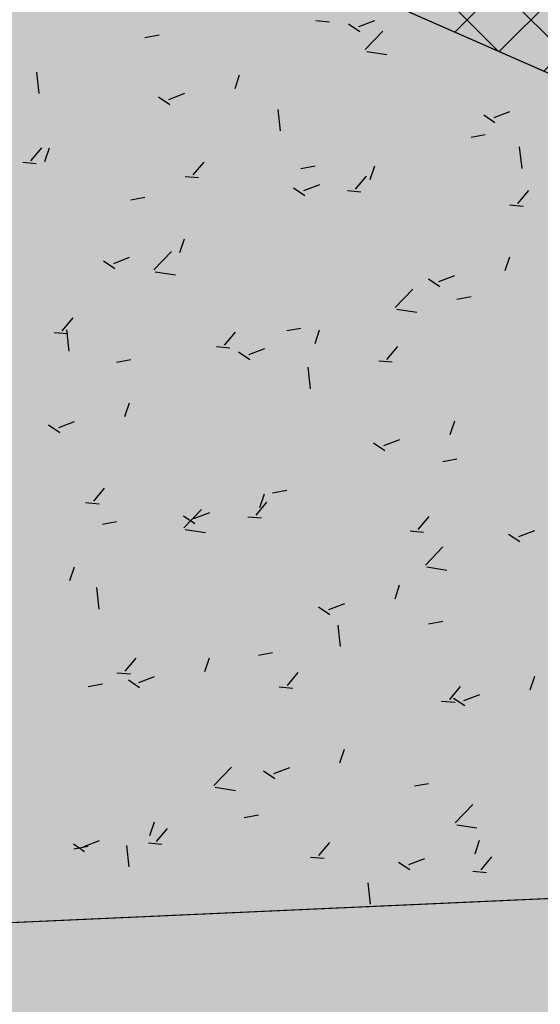
# Model space of a CAD drawing. Extents: x 588237 to 589798, y 4795688 to 4796873.
# Drawn here: x 589254 to 589257, y 4796205 to 4796210 of the extents above; entities that cross this region are included whole.
import ezdxf

# ---------------------------------------------------------------- set-up
doc = ezdxf.new("R2010")
doc.units = 0
doc.header["$LTSCALE"] = 1.5
doc.header["$MEASUREMENT"] = 0
doc.layers.get('0').update_dxf_attribs({"linetype": 'CONTINUOUS'})
for name, color, linetype in [('--NOEPRI', 7, 'CONTINUOUS'), ('--PUBLI', 7, 'CONTINUOUS'), ('--SOMNOE', 10, 'CONTINUOUS'), ('--SOMPU', 253, 'CONTINUOUS'), ('-0-MANZANA', 7, 'CONTINUOUS'), ('FONDO-ARI', 255, 'CONTINUOUS')]:
    doc.layers.add(name, color=color, linetype=linetype)

# ---------------------------------------------------------------- blocks, each defined once
blk = doc.blocks.new('*X13')
at = {"color": 0}
for p, q in [((589254.6609, 4796209.6312), (589254.6609, 4796209.6312)), ((589255.7384, 4796209.6332), (589255.7982, 4796209.628)), ((589255.9285, 4796209.6071), (589255.9986, 4796209.6339)), ((589255.1947, 4796209.6086), (589255.1947, 4796209.6086)), ((589255.583, 4796209.5849), (589255.583, 4796209.5849)), ((589255.7285, 4796209.5861), (589255.7285, 4796209.5861)), ((589255.8828, 4796209.6185), (589255.9325, 4796209.585)), ((589255.9566, 4796209.5044), (589256.0345, 4796209.5856)), ((589256.0283, 4796209.6055), (589256.0283, 4796209.6055)), ((589254.9826, 4796209.5578), (589255.0453, 4796209.5694)), ((589256.2623, 4796209.5635), (589256.2623, 4796209.5635)), ((589255.5089, 4796209.5305), (589255.5089, 4796209.5305)), ((589255.963, 4796209.4968), (589256.0519, 4796209.483)), ((589254.9998, 4796209.4848), (589254.9998, 4796209.4848)), ((589255.0038, 4796209.4665), (589255.0038, 4796209.4665)), ((589255.9543, 4796209.4662), (589255.9543, 4796209.4662)), ((589254.5151, 4796209.3105), (589254.504, 4796209.4055)), ((589255.5755, 4796209.4164), (589255.5755, 4796209.4164)), ((589254.4904, 4796209.3961), (589254.4904, 4796209.3961)), ((589255.3252, 4796209.3834), (589255.3252, 4796209.3834)), ((589255.3807, 4796209.3327), (589255.401, 4796209.3931)), ((589256.5296, 4796209.343), (589256.5296, 4796209.343)), ((589256.5481, 4796209.3351), (589256.5481, 4796209.3351)), ((589254.6936, 4796209.3003), (589254.6936, 4796209.3003)), ((589255.0425, 4796209.296), (589255.0923, 4796209.2624)), ((589255.0883, 4796209.2845), (589255.1583, 4796209.3114)), ((589256.0161, 4796209.2726), (589256.0161, 4796209.2726)), ((589254.7849, 4796209.2347), (589254.7849, 4796209.2347)), ((589255.5823, 4796209.145), (589255.5713, 4796209.24)), ((589255.9649, 4796209.235), (589255.9649, 4796209.235)), ((589256.5254, 4796209.2044), (589256.5955, 4796209.2313)), ((589255.3187, 4796209.2121), (589255.3187, 4796209.2121)), ((589255.4968, 4796209.1976), (589255.4968, 4796209.1976)), ((589255.8525, 4796209.1895), (589255.8525, 4796209.1895)), ((589256.4797, 4796209.2159), (589256.5294, 4796209.1824)), ((589256.5731, 4796209.1879), (589256.5731, 4796209.1879)), ((589256.3227, 4796209.1549), (589256.3227, 4796209.1549)), ((589256.3864, 4796209.167), (589256.3864, 4796209.167)), ((589254.9917, 4796209.1336), (589254.9917, 4796209.1336)), ((589255.3817, 4796209.1348), (589255.3817, 4796209.1348)), ((589256.4242, 4796209.118), (589256.4869, 4796209.1296)), ((589254.4782, 4796209.0632), (589254.4782, 4796209.0632)), ((589254.4787, 4796209.0129), (589254.5269, 4796209.0704)), ((589254.5405, 4796209.0102), (589254.5608, 4796209.0706)), ((589255.6912, 4796209.0718), (589255.6912, 4796209.0718)), ((589256.6496, 4796208.9795), (589256.6385, 4796209.0745)), ((589254.7985, 4796209.0347), (589254.7985, 4796209.0347)), ((589255.3125, 4796209.0219), (589255.3125, 4796209.0219)), ((589254.4426, 4796209.0065), (589254.5024, 4796209.0013)), ((589255.0621, 4796208.989), (589255.0621, 4796208.989)), ((589255.196, 4796208.9502), (589255.2442, 4796209.0076)), ((589255.672, 4796208.9793), (589255.7347, 4796208.9909)), ((589255.9777, 4796208.9301), (589255.9979, 4796208.9905)), ((589256.5174, 4796209.0101), (589256.5174, 4796209.0101)), ((589255.1599, 4796208.9438), (589255.2197, 4796208.9386)), ((589255.9132, 4796208.8874), (589255.9614, 4796208.9449)), ((589256.004, 4796208.9397), (589256.004, 4796208.9397)), ((589254.4306, 4796208.9058), (589254.4306, 4796208.9058)), ((589255.6395, 4796208.8934), (589255.6892, 4796208.8598)), ((589255.6852, 4796208.8819), (589255.7552, 4796208.9088)), ((589255.8772, 4796208.881), (589255.9369, 4796208.8758)), ((589256.6305, 4796208.8247), (589256.6787, 4796208.8821)), ((589254.9199, 4796208.8405), (589254.9825, 4796208.8521)), ((589255.4846, 4796208.8647), (589255.4846, 4796208.8647)), ((589256.6887, 4796208.8434), (589256.6887, 4796208.8434)), ((589254.9795, 4796208.8007), (589254.9795, 4796208.8007)), ((589256.5944, 4796208.8183), (589256.6542, 4796208.8131)), ((589256.0597, 4796208.7605), (589256.0597, 4796208.7605)), ((589256.31, 4796208.7935), (589256.31, 4796208.7935)), ((589254.4661, 4796208.7303), (589254.4661, 4796208.7303)), ((589254.5902, 4796208.7237), (589254.5902, 4796208.7237)), ((589256.5068, 4796208.7384), (589256.5068, 4796208.7384)), ((589255.124, 4796208.7011), (589255.124, 4796208.7011)), ((589255.1374, 4796208.6075), (589255.1577, 4796208.668)), ((589255.4281, 4796208.6774), (589255.4281, 4796208.6774)), ((589255.6578, 4796208.6785), (589255.6578, 4796208.6785)), ((589256.5053, 4796208.6772), (589256.5053, 4796208.6772)), ((589255.0494, 4796208.6275), (589255.0494, 4796208.6275)), ((589255.9236, 4796208.6383), (589255.9236, 4796208.6383)), ((589256.1916, 4796208.656), (589256.1916, 4796208.656)), ((589256.7255, 4796208.6334), (589256.7255, 4796208.6334)), ((589254.799, 4796208.5946), (589254.799, 4796208.5946)), ((589254.801, 4796208.5893), (589254.801, 4796208.5893)), ((589254.845, 4796208.5594), (589254.915, 4796208.5862)), ((589255.0219, 4796208.5303), (589255.0998, 4796208.6114)), ((589255.9918, 4796208.6068), (589255.9918, 4796208.6068)), ((589256.5746, 4796208.5274), (589256.5948, 4796208.5879)), ((589254.7992, 4796208.5709), (589254.849, 4796208.5373)), ((589255.3348, 4796208.5668), (589255.3348, 4796208.5668)), ((589255.3404, 4796208.5382), (589255.3404, 4796208.5382)), ((589255.8687, 4796208.5442), (589255.8687, 4796208.5442)), ((589255.0283, 4796208.5227), (589255.1173, 4796208.5089)), ((589255.4724, 4796208.5318), (589255.4724, 4796208.5318)), ((589256.2364, 4796208.4908), (589256.2861, 4796208.4572)), ((589256.2821, 4796208.4793), (589256.3521, 4796208.5062)), ((589256.4025, 4796208.5217), (589256.4025, 4796208.5217)), ((589254.9673, 4796208.4678), (589254.9673, 4796208.4678)), ((589256.0892, 4796208.3647), (589256.1671, 4796208.4459)), ((589256.4257, 4796208.4489), (589256.4257, 4796208.4489)), ((589254.7572, 4796208.4381), (589254.7572, 4796208.4381)), ((589256.1632, 4796208.4187), (589256.1632, 4796208.4187)), ((589256.3615, 4796208.4008), (589256.4242, 4796208.4123)), ((589254.4539, 4796208.3974), (589254.4539, 4796208.3974)), ((589255.7966, 4796208.3661), (589255.7966, 4796208.3661)), ((589256.0469, 4796208.3991), (589256.0469, 4796208.3991)), ((589254.6174, 4796208.2607), (589254.6657, 4796208.3182)), ((589255.58, 4796208.3186), (589255.58, 4796208.3186)), ((589256.0956, 4796208.3571), (589256.1845, 4796208.3433)), ((589256.4931, 4796208.3443), (589256.4931, 4796208.3443)), ((589255.1651, 4796208.283), (589255.1651, 4796208.283)), ((589255.6093, 4796208.262), (589255.672, 4796208.2736)), ((589255.9797, 4796208.2739), (589255.9797, 4796208.2739)), ((589254.5814, 4796208.2543), (589254.6412, 4796208.2491)), ((589254.6477, 4796208.1709), (589254.6366, 4796208.2659)), ((589254.7863, 4796208.2331), (589254.7863, 4796208.2331)), ((589255.3347, 4796208.198), (589255.3829, 4796208.2554)), ((589255.7343, 4796208.2049), (589255.7546, 4796208.2653)), ((589254.536, 4796208.2002), (589254.536, 4796208.2002)), ((589254.925, 4796208.1928), (589254.925, 4796208.1928)), ((589254.9968, 4796208.2185), (589254.9968, 4796208.2185)), ((589255.2986, 4796208.1916), (589255.3584, 4796208.1864)), ((589255.4603, 4796208.1989), (589255.4603, 4796208.1989)), ((589256.052, 4796208.1352), (589256.1002, 4796208.1927)), ((589255.3961, 4796208.1682), (589255.4459, 4796208.1347)), ((589255.4419, 4796208.1568), (589255.5119, 4796208.1836)), ((589255.4589, 4796208.1702), (589255.4589, 4796208.1702)), ((589255.9927, 4796208.1477), (589255.9927, 4796208.1477)), ((589254.8571, 4796208.1233), (589254.9198, 4796208.1348)), ((589254.9552, 4796208.1349), (589254.9552, 4796208.1349)), ((589255.7149, 4796208.0054), (589255.7038, 4796208.1003)), ((589256.0159, 4796208.1288), (589256.0757, 4796208.1236)), ((589256.5265, 4796208.1251), (589256.5265, 4796208.1251)), ((589254.4417, 4796208.0645), (589254.4417, 4796208.0645)), ((589256.1626, 4796208.0545), (589256.1626, 4796208.0545)), ((589256.5451, 4796208.0688), (589256.5451, 4796208.0688)), ((589256.4809, 4796208.0114), (589256.4809, 4796208.0114)), ((589255.5335, 4796207.9717), (589255.5335, 4796207.9717)), ((589255.7839, 4796208.0047), (589255.7839, 4796208.0047)), ((589255.9619, 4796207.9687), (589255.9619, 4796207.9687)), ((589254.8941, 4796207.8824), (589254.9144, 4796207.9428)), ((589255.9675, 4796207.941), (589255.9675, 4796207.941)), ((589254.902, 4796207.8886), (589254.902, 4796207.8886)), ((589254.5232, 4796207.8387), (589254.5232, 4796207.8387)), ((589254.5559, 4796207.8457), (589254.6057, 4796207.8121)), ((589254.6017, 4796207.8342), (589254.6717, 4796207.8611)), ((589255.3787, 4796207.8686), (589255.3787, 4796207.8686)), ((589255.4481, 4796207.866), (589255.4481, 4796207.866)), ((589256.3312, 4796207.8023), (589256.3515, 4796207.8627)), ((589254.943, 4796207.802), (589254.943, 4796207.802)), ((589254.7956, 4796207.7685), (589254.7956, 4796207.7685)), ((589255.993, 4796207.7656), (589256.0428, 4796207.7321)), ((589256.0388, 4796207.7541), (589256.1088, 4796207.781)), ((589254.4296, 4796207.7316), (589254.4296, 4796207.7316)), ((589256.5311, 4796207.7433), (589256.5311, 4796207.7433)), ((589254.7303, 4796207.6818), (589254.7303, 4796207.6818)), ((589256.2987, 4796207.6835), (589256.3614, 4796207.6951)), ((589256.4688, 4796207.6785), (589256.4688, 4796207.6785)), ((589255.2641, 4796207.6592), (589255.2641, 4796207.6592)), ((589255.798, 4796207.6367), (589255.798, 4796207.6367)), ((589255.8995, 4796207.6601), (589255.8995, 4796207.6601)), ((589255.2705, 4796207.5773), (589255.2705, 4796207.5773)), ((589255.5208, 4796207.6103), (589255.5208, 4796207.6103)), ((589255.9553, 4796207.6081), (589255.9553, 4796207.6081)), ((589256.3318, 4796207.6141), (589256.3318, 4796207.6141)), ((589254.7562, 4796207.5085), (589254.8044, 4796207.566)), ((589254.9412, 4796207.5475), (589254.9412, 4796207.5475)), ((589255.436, 4796207.5331), (589255.436, 4796207.5331)), ((589255.491, 4796207.4798), (589255.5113, 4796207.5402)), ((589255.5465, 4796207.5448), (589255.6092, 4796207.5563)), ((589254.6389, 4796207.4942), (589254.6389, 4796207.4942)), ((589254.7201, 4796207.5022), (589254.7799, 4796207.4969)), ((589255.4735, 4796207.4458), (589255.5217, 4796207.5032)), ((589255.475, 4796207.5249), (589255.475, 4796207.5249)), ((589256.0088, 4796207.5024), (589256.0088, 4796207.5024)), ((589254.9309, 4796207.4691), (589254.9309, 4796207.4691)), ((589255.1545, 4796207.3906), (589255.2324, 4796207.4718)), ((589255.1986, 4796207.4316), (589255.2686, 4796207.4585)), ((589256.5038, 4796207.4721), (589256.5038, 4796207.4721)), ((589256.5426, 4796207.4798), (589256.5426, 4796207.4798)), ((589254.7943, 4796207.406), (589254.857, 4796207.4176)), ((589255.1528, 4796207.4431), (589255.2026, 4796207.4095)), ((589255.4374, 4796207.4394), (589255.4972, 4796207.4342)), ((589256.1907, 4796207.383), (589256.2389, 4796207.4405)), ((589255.1609, 4796207.383), (589255.2499, 4796207.3692)), ((589255.9206, 4796207.372), (589255.9206, 4796207.372)), ((589256.1547, 4796207.3766), (589256.2144, 4796207.3714)), ((589256.5184, 4796207.3818), (589256.5184, 4796207.3818)), ((589256.59, 4796207.363), (589256.6397, 4796207.3294)), ((589256.6357, 4796207.3515), (589256.7057, 4796207.3784)), ((589256.268, 4796207.3489), (589256.268, 4796207.3489)), ((589256.4566, 4796207.3456), (589256.4566, 4796207.3456)), ((589255.3375, 4796207.2719), (589255.3375, 4796207.2719)), ((589255.9432, 4796207.2752), (589255.9432, 4796207.2752)), ((589256.2218, 4796207.2251), (589256.2997, 4796207.3063)), ((589255.6365, 4796207.2657), (589255.6365, 4796207.2657)), ((589254.6508, 4796207.1572), (589254.6711, 4796207.2177)), ((589255.2577, 4796207.2158), (589255.2577, 4796207.2158)), ((589255.4238, 4796207.2002), (589255.4238, 4796207.2002)), ((589256.2282, 4796207.2175), (589256.3171, 4796207.2037)), ((589254.5314, 4796207.1735), (589254.5314, 4796207.1735)), ((589254.7543, 4796207.1718), (589254.7543, 4796207.1718)), ((589255.0074, 4796207.1829), (589255.0074, 4796207.1829)), ((589255.0652, 4796207.1509), (589255.0652, 4796207.1509)), ((589256.1603, 4796207.1524), (589256.1603, 4796207.1524)), ((589254.7802, 4796207.0313), (589254.7692, 4796207.1262)), ((589254.9187, 4796207.1362), (589254.9187, 4796207.1362)), ((589255.599, 4796207.1284), (589255.599, 4796207.1284)), ((589256.0879, 4796207.0771), (589256.1082, 4796207.1376)), ((589256.1328, 4796207.1058), (589256.1328, 4796207.1058)), ((589255.7955, 4796207.029), (589255.8655, 4796207.0559)), ((589256.6666, 4796207.0833), (589256.6666, 4796207.0833)), ((589255.5771, 4796207.0523), (589255.5771, 4796207.0523)), ((589255.7497, 4796207.0405), (589255.7995, 4796207.0069)), ((589256.4445, 4796207.0127), (589256.4445, 4796207.0127)), ((589256.634, 4796207.0373), (589256.634, 4796207.0373)), ((589256.236, 4796206.9663), (589256.2987, 4796206.9778)), ((589256.2553, 4796206.9874), (589256.2553, 4796206.9874)), ((589254.9939, 4796206.9522), (589254.9939, 4796206.9522)), ((589255.8475, 4796206.8657), (589255.8364, 4796206.9607)), ((589255.931, 4796206.9423), (589255.931, 4796206.9423)), ((589256.0049, 4796206.9544), (589256.0049, 4796206.9544)), ((589255.3734, 4796206.8713), (589255.3734, 4796206.8713)), ((589255.4116, 4796206.8674), (589255.4116, 4796206.8674)), ((589255.4838, 4796206.8275), (589255.5465, 4796206.8391)), ((589254.895, 4796206.7563), (589254.9432, 4796206.8138)), ((589254.9065, 4796206.8033), (589254.9065, 4796206.8033)), ((589254.9947, 4796206.8214), (589254.9947, 4796206.8214)), ((589255.2477, 4796206.7546), (589255.268, 4796206.815)), ((589256.5422, 4796206.8025), (589256.5422, 4796206.8025)), ((589254.7443, 4796206.7885), (589254.7443, 4796206.7885)), ((589254.8589, 4796206.75), (589254.9187, 4796206.7447)), ((589255.6122, 4796206.6936), (589255.6604, 4796206.751)), ((589254.9095, 4796206.7179), (589254.9592, 4796206.6844)), ((589254.9553, 4796206.7065), (589255.0253, 4796206.7333)), ((589256.6848, 4796206.6745), (589256.7051, 4796206.735)), ((589254.7316, 4796206.6888), (589254.7943, 4796206.7003)), ((589255.5761, 4796206.6872), (589255.6359, 4796206.682)), ((589255.959, 4796206.7024), (589255.959, 4796206.7024)), ((589256.3295, 4796206.6308), (589256.3777, 4796206.6883)), ((589256.4323, 4796206.6798), (589256.4323, 4796206.6798)), ((589254.8704, 4796206.6399), (589254.8704, 4796206.6399)), ((589255.4043, 4796206.6174), (589255.4043, 4796206.6174)), ((589256.2934, 4796206.6245), (589256.3532, 4796206.6192)), ((589256.3466, 4796206.6378), (589256.3964, 4796206.6043)), ((589256.3709, 4796206.6429), (589256.3709, 4796206.6429)), ((589256.3924, 4796206.6264), (589256.4624, 4796206.6532)), ((589255.3758, 4796206.6023), (589255.3758, 4796206.6023)), ((589255.9189, 4796206.6094), (589255.9189, 4796206.6094)), ((589255.9381, 4796206.5948), (589255.9381, 4796206.5948)), ((589255.9922, 4796206.593), (589255.9922, 4796206.593)), ((589255.3995, 4796206.5345), (589255.3995, 4796206.5345)), ((589255.7419, 4796206.56), (589255.7419, 4796206.56)), ((589256.4719, 4796206.5723), (589256.4719, 4796206.5723)), ((589254.5475, 4796206.5282), (589254.5475, 4796206.5282)), ((589254.7926, 4796206.5022), (589254.7926, 4796206.5022)), ((589255.0813, 4796206.5056), (589255.0813, 4796206.5056)), ((589254.8944, 4796206.4704), (589254.8944, 4796206.4704)), ((589255.1103, 4796206.4769), (589255.1103, 4796206.4769)), ((589255.6151, 4796206.4831), (589255.6151, 4796206.4831)), ((589256.1489, 4796206.4605), (589256.1489, 4796206.4605)), ((589254.7316, 4796206.427), (589254.7316, 4796206.427)), ((589255.8446, 4796206.352), (589255.8649, 4796206.4124)), ((589256.6828, 4796206.438), (589256.6828, 4796206.438)), ((589254.4813, 4796206.3941), (589254.4813, 4796206.3941)), ((589255.2871, 4796206.251), (589255.365, 4796206.3322)), ((589255.5064, 4796206.3153), (589255.5562, 4796206.2818)), ((589255.5522, 4796206.3038), (589255.6222, 4796206.3307)), ((589256.4201, 4796206.347), (589256.4201, 4796206.347)), ((589255.9067, 4796206.2765), (589255.9067, 4796206.2765)), ((589255.2935, 4796206.2434), (589255.3824, 4796206.2296)), ((589256.1079, 4796206.2484), (589256.1079, 4796206.2484)), ((589256.1732, 4796206.249), (589256.2359, 4796206.2606)), ((589255.3873, 4796206.2016), (589255.3873, 4796206.2016)), ((589255.7291, 4796206.1986), (589255.7291, 4796206.1986)), ((589256.5009, 4796206.2058), (589256.5009, 4796206.2058)), ((589255.4788, 4796206.1656), (589255.4788, 4796206.1656)), ((589256.3543, 4796206.0855), (589256.4322, 4796206.1666)), ((589254.6715, 4796206.1316), (589254.6715, 4796206.1316)), ((589254.8822, 4796206.1375), (589254.8822, 4796206.1375)), ((589255.2053, 4796206.1091), (589255.2053, 4796206.1091)), ((589255.421, 4796206.1103), (589255.4837, 4796206.1218)), ((589255.9177, 4796206.1057), (589255.9177, 4796206.1057)), ((589254.8473, 4796206.0825), (589254.8473, 4796206.0825)), ((589255.0044, 4796206.0295), (589255.0247, 4796206.0899)), ((589255.0337, 4796206.0042), (589255.0819, 4796206.0616)), ((589255.7391, 4796206.0865), (589255.7391, 4796206.0865)), ((589256.273, 4796206.064), (589256.273, 4796206.064)), ((589256.3607, 4796206.0779), (589256.4497, 4796206.0641)), ((589254.4685, 4796206.0326), (589254.4685, 4796206.0326)), ((589254.712, 4796205.9813), (589254.782, 4796206.0082)), ((589256.408, 4796206.0141), (589256.408, 4796206.0141)), ((589256.4415, 4796205.9494), (589256.4618, 4796206.0098)), ((589254.6662, 4796205.9928), (589254.7159, 4796205.9592)), ((589254.6688, 4796205.9715), (589254.7315, 4796205.9831)), ((589254.9128, 4796205.8916), (589254.9018, 4796205.9866)), ((589254.9976, 4796205.9978), (589255.0574, 4796205.9925)), ((589255.3345, 4796206.0056), (589255.3345, 4796206.0056)), ((589255.751, 4796205.9414), (589255.7992, 4796205.9989)), ((589256.7267, 4796205.9701), (589256.7267, 4796205.9701)), ((589255.7149, 4796205.935), (589255.7747, 4796205.9298)), ((589255.8945, 4796205.9436), (589255.8945, 4796205.9436)), ((589256.1491, 4796205.9012), (589256.2191, 4796205.9281)), ((589256.4682, 4796205.8786), (589256.5164, 4796205.9361)), ((589256.4764, 4796205.9372), (589256.4764, 4796205.9372)), ((589254.7513, 4796205.9055), (589254.7513, 4796205.9055)), ((589256.1033, 4796205.9127), (589256.1531, 4796205.8791)), ((589256.1573, 4796205.8861), (589256.1573, 4796205.8861)), ((589255.3752, 4796205.8687), (589255.3752, 4796205.8687)), ((589255.8448, 4796205.854), (589255.8448, 4796205.854)), ((589256.4322, 4796205.8723), (589256.4919, 4796205.867)), ((589254.8701, 4796205.8047), (589254.8701, 4796205.8047)), ((589255.4661, 4796205.8042), (589255.4661, 4796205.8042)), ((589255.9801, 4796205.7261), (589255.969, 4796205.8211)), ((589255.2157, 4796205.7712), (589255.2157, 4796205.7712)), ((589255.5741, 4796205.786), (589255.5741, 4796205.786)), ((589254.5842, 4796205.6881), (589254.5842, 4796205.6881)), ((589254.9909, 4796205.6859), (589254.9909, 4796205.6859))]:
    blk.add_line(p, q, dxfattribs=at)

msp = doc.modelspace()

# ---------------------------------------------------------------- hatches: boundary and pattern name
at = {"layer": '--SOMPU'}
h = msp.add_hatch(dxfattribs=at)
h.set_pattern_fill('_U', color=256, scale=0.2, angle=45, style=0, double=1, pattern_type=0)
h.set_pattern_definition([(45, (0, -400), (-0.141421356237, 0.141421356237), []), (135, (0, -400), (-0.141421356237, -0.141421356237), [])])
h.paths.add_polyline_path([(589441.8643, 4796301.0937), (589442.0888, 4796300.8922), (589443.0936, 4796299.9906), (589446.2196, 4796297.1856), (589449.1789, 4796294.9982), (589453.2421, 4796291.7211), (589457.2578, 4796288.3393), (589460.2881, 4796285.9468), (589465.5841, 4796282.0545), (589465.3039, 4796281.7024), (589469.3799, 4796278.2879), (589474.1255, 4796274.3125), (589480.8399, 4796268.6879), (589483.8023, 4796266.2062), (589483.2244, 4796265.5163), (589480.266, 4796267.9945), (589475.4942, 4796271.932), (589471.2375, 4796275.4445), (589469.8654, 4796276.5768), (589461.1235, 4796284.1407), (589457.9873, 4796286.5662), (589449.9687, 4796276.1503), (589452.6862, 4796273.7135), (589456.0267, 4796270.4067), (589461.562, 4796264.7837), (589466.4494, 4796259.7029), (589466.8097, 4796260.0495), (589470.8093, 4796255.589), (589477.1703, 4796258.2626), (589481.7794, 4796260.2005), (589487.1557, 4796263.3971), (589487.5313, 4796263.0825), (589496.5548, 4796273.969), (589489.7036, 4796279.331), (589482.7973, 4796284.7361), (589483.1067, 4796285.1289), (589478.1734, 4796289.2372), (589474.0023, 4796292.6352), (589470.9091, 4796295.2804), (589468.8705, 4796297.0201), (589466.4017, 4796299.0561), (589461.8986, 4796302.518), (589457.8841, 4796305.7914), (589455.1712, 4796308.05), (589450.279, 4796312.2227), (589447.3505, 4796314.6756), (589442.4104, 4796318.7601), (589437.7258, 4796322.6671), (589435.3848, 4796324.6376), (589431.812, 4796327.1016), (589422.6934, 4796316.8503), (589426.5584, 4796314.0525), (589428.1005, 4796312.761), (589429.2504, 4796311.7979), (589434.1151, 4796307.7238)], flags=16)
edge = h.paths.add_edge_path(flags=16)
edge.add_line((589398.2244, 4796309.0851), (589395.0859, 4796309.5798))
edge.add_line((589395.0859, 4796309.5798), (589394.7901, 4796307.7029))
edge.add_line((589394.7901, 4796307.7029), (589392.7191, 4796308.0508))
edge.add_line((589392.7191, 4796308.0508), (589392.4788, 4796306.6209))
edge.add_line((589392.4788, 4796306.6209), (589394.5498, 4796306.2729))
edge.add_line((589394.5498, 4796306.2729), (589393.5775, 4796300.4853))
edge.add_line((589393.5775, 4796300.4853), (589391.5065, 4796300.8332))
edge.add_line((589391.5065, 4796300.8332), (589391.2414, 4796299.2553))
edge.add_line((589391.2414, 4796299.2553), (589392.7207, 4796299.0068))
edge.add_line((589392.7207, 4796299.0068), (589393.3124, 4796298.9074))
edge.add_line((589393.3124, 4796298.9074), (589393.0887, 4796297.5761))
edge.add_line((589393.0887, 4796297.5761), (589392.5966, 4796294.6471))
edge.add_line((589392.5966, 4796294.6471), (589392.4799, 4796293.9524))
edge.add_line((589392.4799, 4796293.9524), (589391.9087, 4796294.1735))
edge.add_arc((589391.5662, 4796292.503), 1.7052, 78.4133, 202.9074)
edge.add_line((589389.9954, 4796291.8393), (589389.7552, 4796290.4093))
edge.add_line((589389.7552, 4796290.4093), (589391.8262, 4796290.0614))
edge.add_line((589391.8262, 4796290.0614), (589391.4832, 4796288.02))
edge.add_line((589391.4832, 4796288.02), (589395.9801, 4796281.7156))
edge.add_line((589395.9801, 4796281.7156), (589397.2614, 4796279.4889))
edge.add_line((589397.2614, 4796279.4889), (589399.3851, 4796279.1542))
edge.add_line((589399.3851, 4796279.1542), (589399.7044, 4796281.1791))
edge.add_line((589399.7044, 4796281.1791), (589405.3348, 4796280.2916))
edge.add_line((589405.3348, 4796280.2916), (589405.0156, 4796278.2666))
edge.add_line((589405.0156, 4796278.2666), (589406.5961, 4796278.0175))
edge.add_line((589406.5961, 4796278.0175), (589406.607, 4796278.0866))
edge.add_line((589406.607, 4796278.0866), (589411.9716, 4796277.241))
edge.add_line((589411.9716, 4796277.241), (589411.9607, 4796277.1718))
edge.add_line((589411.9607, 4796277.1718), (589413.5412, 4796276.9227))
edge.add_line((589413.5412, 4796276.9227), (589413.5521, 4796276.9918))
edge.add_line((589413.5521, 4796276.9918), (589418.784, 4796276.1671))
edge.add_line((589418.784, 4796276.1671), (589418.7731, 4796276.098))
edge.add_line((589418.7731, 4796276.098), (589420.3043, 4796275.8566))
edge.add_line((589420.3043, 4796275.8566), (589420.2058, 4796275.2604))
edge.add_line((589420.2058, 4796275.2604), (589430.1014, 4796265.8945))
edge.add_line((589430.1014, 4796265.8945), (589441.9182, 4796278.6665))
edge.add_line((589441.9182, 4796278.6665), (589440.0846, 4796291.2335))
edge.add_line((589440.0846, 4796291.2335), (589439.4882, 4796292.5551))
edge.add_line((589439.4882, 4796292.5551), (589434.9133, 4796300.0374))
edge.add_line((589434.9133, 4796300.0374), (589433.2063, 4796302.4434))
edge.add_line((589433.2063, 4796302.4434), (589431.859, 4796303.7831))
edge.add_line((589431.859, 4796303.7831), (589424.6481, 4796304.9198))
edge.add_line((589424.6481, 4796304.9198), (589424.6636, 4796305.0186))
edge.add_line((589424.6636, 4796305.0186), (589423.2313, 4796305.2444))
edge.add_line((589423.2313, 4796305.2444), (589423.2158, 4796305.1456))
edge.add_line((589423.2158, 4796305.1456), (589417.7335, 4796306.0098))
edge.add_line((589417.7335, 4796306.0098), (589417.749, 4796306.1086))
edge.add_line((589417.749, 4796306.1086), (589416.3167, 4796306.3343))
edge.add_line((589416.3167, 4796306.3343), (589416.3011, 4796306.2356))
edge.add_line((589416.3011, 4796306.2356), (589412.0042, 4796306.9129))
edge.add_line((589412.0042, 4796306.9129), (589412.0274, 4796307.0611))
edge.add_line((589412.0274, 4796307.0611), (589410.8422, 4796307.2479))
edge.add_line((589410.8422, 4796307.2479), (589410.4451, 4796304.729))
edge.add_line((589410.4451, 4796304.729), (589401.9994, 4796306.0604))
edge.add_line((589401.9994, 4796306.0604), (589402.3965, 4796308.5793))
edge.add_line((589402.3965, 4796308.5793), (589401.2111, 4796308.7661))
edge.add_line((589401.2111, 4796308.7661), (589401.1878, 4796308.6179))
edge.add_line((589401.1878, 4796308.6179), (589398.2244, 4796309.0851))
h.paths.add_polyline_path([(589381.211, 4796384.0159), (589396.7692, 4796382.3228), (589408.9874, 4796361.5496), (589397.8469, 4796355.0641), (589391.5949, 4796365.9445)], flags=16)
h.paths.add_polyline_path([(589356.9178, 4796448.3313), (589361.8644, 4796440.5448), (589361.9718, 4796440.3758), (589361.8135, 4796440.2838), (589363.6702, 4796437.2577), (589369.7983, 4796427.1737), (589372.0183, 4796423.6083), (589362.5512, 4796409.4107), (589362.6013, 4796403.911), (589361.0587, 4796396.6224), (589343.2079, 4796398.935), (589344.5066, 4796408.7999), (589343.4593, 4796414.0118), (589343.4593, 4796414.0118), (589340.5574, 4796418.814), (589337.8437, 4796426.5723), (589334.8119, 4796435.1259), (589335.8421, 4796435.7413)], flags=16)
edge = h.paths.add_edge_path(flags=16)
edge.add_line((589400.3617, 4796346.25), (589395.8289, 4796354.5527))
edge.add_line((589395.8289, 4796354.5527), (589384.7906, 4796374.368))
edge.add_line((589384.7906, 4796374.368), (589379.3222, 4796384.2214))
edge.add_line((589379.3222, 4796384.2214), (589366.0781, 4796385.6414))
edge.add_arc((589365.8467, 4796384.5299), 1.1352, 78.2417, 201.1768)
edge.add_line((589364.7882, 4796384.1198), (589373.2537, 4796367.557))
edge.add_line((589373.2537, 4796367.557), (589376.6411, 4796361.951))
edge.add_line((589376.6411, 4796361.951), (589381.7668, 4796353.5046))
edge.add_line((589381.7668, 4796353.5046), (589384.7321, 4796348.2082))
edge.add_line((589384.7321, 4796348.2082), (589388.9663, 4796339.6593))
edge.add_line((589388.9663, 4796339.6593), (589400.3617, 4796346.25))
h.paths.add_polyline_path([(589446.1791, 4796273.7579), (589451.4452, 4796268.3896), (589453.7563, 4796266.0481), (589463.0211, 4796256.1462), (589446.8083, 4796242.4555), (589442.622, 4796249.1315), (589440.4236, 4796252.0577), (589438.4922, 4796254.6964), (589434.2211, 4796260.7761)], flags=16)
h.paths.add_polyline_path([(589422.0287, 4796316.1031), (589417.7685, 4796311.3137), (589423.5504, 4796306.4898), (589427.3969, 4796311.7914)], flags=16)
h.paths.add_polyline_path([(589435.1876, 4796330.5422), (589444.9518, 4796338.8958), (589453.8964, 4796332.3707), (589459.6733, 4796327.5757), (589464.1878, 4796323.8395), (589469.8636, 4796319.2806), (589474.228, 4796315.7718), (589478.7602, 4796312.1525), (589483.5269, 4796308.3461), (589490.9662, 4796302.7154), (589495.6051, 4796298.6473), (589500.5587, 4796295.1738), (589493.0091, 4796283.6008), (589488.2573, 4796287.2652), (589482.8625, 4796291.5991), (589483.2195, 4796292.0434), (589476.7815, 4796297.1279), (589476.4274, 4796296.6813), (589475.8789, 4796297.1162), (589471.2558, 4796300.7818), (589467.1525, 4796304.5189), (589462.3178, 4796308.0692), (589456.8827, 4796312.4805), (589451.8954, 4796316.539), (589446.4438, 4796321.0876)], flags=16)
h.paths.add_polyline_path([(589364.2477, 4796395.9455), (589373.2719, 4796394.4956), (589381.7959, 4796407.5012), (589374.2969, 4796418.9427), (589368.8324, 4796409.5114), (589365.7579, 4796401.5869)], flags=16)
h.paths.add_polyline_path([(589360.1673, 4796378.7062), (589362.7848, 4796379.4588), (589370.4582, 4796363.1763), (589373.5332, 4796358.188), (589377.0917, 4796351.837), (589380.219, 4796346.0249), (589383.2661, 4796340.3174), (589386.421, 4796334.2371), (589388.7296, 4796329.6895), (589392.9354, 4796322.2225), (589395.6271, 4796316.3611), (589382.5441, 4796309.7689), (589378.3554, 4796315.7109), (589373.6053, 4796322.4562), (589371.2544, 4796327.072), (589368.3736, 4796333.8556), (589366.1275, 4796339.613), (589364.0514, 4796345.8674), (589361.9569, 4796353.1939), (589361.0605, 4796359.1266)], flags=16)
edge = h.paths.add_edge_path()
edge.add_line((589437.794, 4796383.4172), (589424.6689, 4796392.8415))
edge.add_line((589424.6689, 4796392.8415), (589423.0325, 4796394.6195))
edge.add_line((589423.0325, 4796394.6195), (589421.2127, 4796391.5247))
edge.add_line((589421.2127, 4796391.5247), (589400.2219, 4796390.8324))
edge.add_line((589400.2219, 4796390.8324), (589400.0052, 4796390.863))
edge.add_arc((589400.2008, 4796391.4663), 0.6342, 222.6163, 252.033, ccw=False)
edge.add_line((589399.7341, 4796391.0369), (589392.1206, 4796399.6203))
edge.add_line((589392.1206, 4796399.6203), (589392.5778, 4796400.0111))
edge.add_line((589392.5778, 4796400.0111), (589389.0026, 4796405.6688))
edge.add_line((589389.0026, 4796405.6688), (589386.0585, 4796410.4794))
edge.add_line((589386.0585, 4796410.4794), (589383.5896, 4796414.0731))
edge.add_line((589383.5896, 4796414.0731), (589378.8497, 4796422.2715))
edge.add_line((589378.8497, 4796422.2715), (589375.8845, 4796426.4699))
edge.add_line((589375.8845, 4796426.4699), (589373.1108, 4796430.3506))
edge.add_line((589373.1108, 4796430.3506), (589367.8623, 4796441.6623))
edge.add_line((589367.8623, 4796441.6623), (589357.431, 4796458.3519))
edge.add_line((589357.431, 4796458.3519), (589368.7775, 4796466.621))
edge.add_line((589368.7775, 4796466.621), (589364.2113, 4796472.6018))
edge.add_line((589364.2113, 4796472.6018), (589332.795, 4796448.772))
edge.add_line((589332.795, 4796448.772), (589322.1505, 4796440.1589))
edge.add_line((589322.1505, 4796440.1589), (589327.2633, 4796430.6166))
edge.add_line((589327.2633, 4796430.6166), (589328.5848, 4796428.1502))
edge.add_line((589328.5848, 4796428.1502), (589333.5767, 4796414.8331))
edge.add_line((589333.5767, 4796414.8331), (589334.356, 4796398.4847))
edge.add_line((589334.356, 4796398.4847), (589334.2611, 4796390.0383))
edge.add_line((589334.2611, 4796390.0383), (589341.3719, 4796390.5489))
edge.add_line((589341.3719, 4796390.5489), (589341.2106, 4796388.2133))
edge.add_line((589341.2106, 4796388.2133), (589359.1985, 4796389.91))
edge.add_line((589359.1985, 4796389.91), (589356.0951, 4796381.0995))
edge.add_line((589356.0951, 4796381.0995), (589356.0323, 4796374.6798))
edge.add_line((589356.0323, 4796374.6798), (589356.3915, 4796366.9181))
edge.add_line((589356.3915, 4796366.9181), (589356.6473, 4796362.0448))
edge.add_line((589356.6473, 4796362.0448), (589356.9027, 4796358.1832))
edge.add_line((589356.9027, 4796358.1832), (589357.2591, 4796352.9353))
edge.add_line((589357.2591, 4796352.9353), (589358.3575, 4796348.3243))
edge.add_line((589358.3575, 4796348.3243), (589360.4327, 4796340.3396))
edge.add_line((589360.4327, 4796340.3396), (589361.9826, 4796334.7713))
edge.add_line((589361.9826, 4796334.7713), (589364.1809, 4796328.58))
edge.add_line((589364.1809, 4796328.58), (589366.3498, 4796324.5916))
edge.add_line((589366.3498, 4796324.5916), (589368.6117, 4796320.4602))
edge.add_line((589368.6117, 4796320.4602), (589376.2969, 4796306.1651))
edge.add_line((589376.2969, 4796306.1651), (589369.0765, 4796302.2155))
edge.add_line((589369.0765, 4796302.2155), (589360.6104, 4796297.5844))
edge.add_line((589360.6104, 4796297.5844), (589336.4732, 4796284.9892))
edge.add_line((589336.4732, 4796284.9892), (589334.9793, 4796287.7283))
edge.add_arc((589332.2986, 4796286.2658), 3.0538, -62.6222, 28.6158, ccw=False)
edge.add_line((589333.7029, 4796283.554), (589330.3642, 4796281.8247))
edge.add_line((589330.3642, 4796281.8247), (589319.089, 4796277.4497))
edge.add_line((589319.089, 4796277.4497), (589313.5929, 4796275.596))
edge.add_line((589313.5929, 4796275.596), (589307.6533, 4796273.4957))
edge.add_line((589307.6533, 4796273.4957), (589300.8541, 4796270.5748))
edge.add_line((589300.8541, 4796270.5748), (589296.3758, 4796267.7967))
edge.add_line((589296.3758, 4796267.7967), (589288.9254, 4796262.8015))
edge.add_line((589288.9254, 4796262.8015), (589283.8098, 4796259.2457))
edge.add_line((589283.8098, 4796259.2457), (589279.2626, 4796255.5178))
edge.add_line((589279.2626, 4796255.5178), (589265.4713, 4796271.5519))
edge.add_line((589265.4713, 4796271.5519), (589265.2413, 4796271.3592))
edge.add_line((589265.2413, 4796271.3592), (589259.7037, 4796266.3429))
edge.add_line((589259.7037, 4796266.3429), (589260.2181, 4796265.7566))
edge.add_line((589260.2181, 4796265.7566), (589259.9854, 4796265.5669))
edge.add_line((589259.9854, 4796265.5669), (589262.5716, 4796262.6186))
edge.add_line((589262.5716, 4796262.6186), (589262.288, 4796262.3579))
edge.add_line((589262.288, 4796262.3579), (589264.2916, 4796260.0714))
edge.add_line((589264.2916, 4796260.0714), (589264.5763, 4796260.3332))
edge.add_line((589264.5763, 4796260.3332), (589273.1661, 4796250.5409))
edge.add_line((589273.1661, 4796250.5409), (589268.6958, 4796246.2576))
edge.add_line((589268.6958, 4796246.2576), (589257.7088, 4796235.4825))
edge.add_line((589257.7088, 4796235.4825), (589252.4496, 4796227.6794))
edge.add_line((589252.4496, 4796227.6794), (589251.4153, 4796228.3424))
edge.add_line((589251.4153, 4796228.3424), (589236.9694, 4796237.6023))
edge.add_line((589236.9694, 4796237.6023), (589237.2008, 4796227.1049))
edge.add_line((589237.2008, 4796227.1049), (589237.2883, 4796223.1358))
edge.add_line((589237.2883, 4796223.1358), (589246.4298, 4796219.0696))
edge.add_line((589246.4298, 4796219.0696), (589251.9651, 4796216.8913))
edge.add_line((589251.9651, 4796216.8913), (589249.518, 4796212.481))
edge.add_line((589249.518, 4796212.481), (589244.9049, 4796205.4798))
edge.add_arc((589256.2152, 4796199.1097), 12.9808, 150.61118, 176.66794)
edge.add_line((589243.2564, 4796199.8642), (589243.1454, 4796197.3843))
edge.add_line((589243.1454, 4796197.3843), (589243.2328, 4796192.9843))
edge.add_line((589243.2328, 4796192.9843), (589247.1301, 4796193.1589))
edge.add_line((589247.1301, 4796193.1589), (589246.8887, 4796205.3102))
edge.add_line((589246.8887, 4796205.3102), (589251.7048, 4796211.6205))
edge.add_line((589251.7048, 4796211.6205), (589266.2104, 4796205.2575))
edge.add_line((589266.2104, 4796205.2575), (589266.5441, 4796197.8071))
edge.add_line((589266.5441, 4796197.8071), (589266.713, 4796194.0358))
edge.add_line((589266.713, 4796194.0358), (589267.8439, 4796198.4241))
edge.add_line((589267.8439, 4796198.4241), (589267.5606, 4796204.6652))
edge.add_line((589267.5606, 4796204.6652), (589267.3078, 4796210.236))
edge.add_line((589267.3078, 4796210.236), (589267.2673, 4796211.1274))
edge.add_line((589267.2673, 4796211.1274), (589272.6258, 4796217.6433))
edge.add_line((589272.6258, 4796217.6433), (589271.6925, 4796218.0703))
edge.add_line((589271.6925, 4796218.0703), (589270.943, 4796218.4101))
edge.add_line((589270.943, 4796218.4101), (589259.4315, 4796223.6403))
edge.add_line((589259.4315, 4796223.6403), (589269.4129, 4796235.7779))
edge.add_line((589269.4129, 4796235.7779), (589278.1931, 4796244.3202))
edge.add_line((589278.1931, 4796244.3202), (589288.5351, 4796256.0428))
edge.add_line((589288.5351, 4796256.0428), (589293.5812, 4796259.5233))
edge.add_line((589293.5812, 4796259.5233), (589297.8362, 4796261.809))
edge.add_line((589297.8362, 4796261.809), (589301.3924, 4796263.2335))
edge.add_line((589301.3924, 4796263.2335), (589304.9244, 4796264.6863))
edge.add_line((589304.9244, 4796264.6863), (589305.0616, 4796264.3752))
edge.add_line((589305.0616, 4796264.3752), (589312.7788, 4796267.6925))
edge.add_line((589312.7788, 4796267.6925), (589317.8303, 4796269.9672))
edge.add_line((589317.8303, 4796269.9672), (589327.1939, 4796274.9353))
edge.add_line((589327.1939, 4796274.9353), (589333.0359, 4796277.7476))
edge.add_line((589333.0359, 4796277.7476), (589335.6871, 4796276.8043))
edge.add_line((589335.6871, 4796276.8043), (589334.8379, 4796278.6151))
edge.add_line((589334.8379, 4796278.6151), (589338.7302, 4796280.6306))
edge.add_line((589338.7302, 4796280.6306), (589362.9922, 4796293.1942))
edge.add_line((589362.9922, 4796293.1942), (589372.6811, 4796297.5882))
edge.add_line((589372.6811, 4796297.5882), (589378.3276, 4796300.1489))
edge.add_line((589378.3276, 4796300.1489), (589386.5739, 4796289.0982))
edge.add_line((589386.5739, 4796289.0982), (589390.4683, 4796283.8795))
edge.add_line((589390.4683, 4796283.8795), (589390.8316, 4796284.141))
edge.add_line((589390.8316, 4796284.141), (589390.894, 4796284.5128))
edge.add_line((589390.894, 4796284.5128), (589391.6374, 4796283.5167))
edge.add_line((589391.6374, 4796283.5167), (589392.1596, 4796282.1336))
edge.add_line((589392.1596, 4796282.1336), (589389.8469, 4796280.6831))
edge.add_line((589389.8469, 4796280.6831), (589390.7606, 4796278.7149))
edge.add_line((589390.7606, 4796278.7149), (589391.7552, 4796277.3491))
edge.add_line((589391.7552, 4796277.3491), (589395.5267, 4796272.0054))
edge.add_line((589395.5267, 4796272.0054), (589398.9539, 4796274.5524))
edge.add_line((589398.9539, 4796274.5524), (589414.6005, 4796272.595))
edge.add_line((589414.6005, 4796272.595), (589420.2884, 4796268.0193))
edge.add_line((589420.2884, 4796268.0193), (589426.6232, 4796262.7195))
edge.add_line((589426.6232, 4796262.7195), (589429.086, 4796259.3297))
edge.add_line((589429.086, 4796259.3297), (589431.4918, 4796256.0345))
edge.add_line((589431.4918, 4796256.0345), (589435.6862, 4796250.2193))
edge.add_line((589435.6862, 4796250.2193), (589442.0936, 4796240.4298))
edge.add_line((589442.0936, 4796240.4298), (589444.7608, 4796236.8054))
edge.add_line((589444.7608, 4796236.8054), (589447.1482, 4796232.8151))
edge.add_line((589447.1482, 4796232.8151), (589450.199, 4796228.2387))
edge.add_line((589450.199, 4796228.2387), (589457.316, 4796217.6238))
edge.add_line((589457.316, 4796217.6238), (589459.0124, 4796215.2718))
edge.add_line((589459.0124, 4796215.2718), (589456.1738, 4796213.2243))
edge.add_line((589456.1738, 4796213.2243), (589454.9572, 4796212.3468))
edge.add_line((589454.9572, 4796212.3468), (589444.209, 4796204.5944))
edge.add_line((589444.209, 4796204.5944), (589444.805, 4796203.4214))
edge.add_line((589444.805, 4796203.4214), (589459.5647, 4796214.0672))
edge.add_line((589459.5647, 4796214.0672), (589459.7271, 4796214.1843))
edge.add_line((589459.7271, 4796214.1843), (589463.8892, 4796217.1184))
edge.add_line((589463.8892, 4796217.1184), (589461.0791, 4796221.1012))
edge.add_line((589461.0791, 4796221.1012), (589462.3603, 4796222.0051))
edge.add_line((589462.3603, 4796222.0051), (589455.1372, 4796231.5502))
edge.add_line((589455.1372, 4796231.5502), (589454.4226, 4796231.003))
edge.add_line((589454.4226, 4796231.003), (589453.7964, 4796231.8208))
edge.add_line((589453.7964, 4796231.8208), (589462.513, 4796238.4956))
edge.add_line((589462.513, 4796238.4956), (589470.6715, 4796227.8414))
edge.add_line((589470.6715, 4796227.8414), (589476.3682, 4796220.4021))
edge.add_line((589476.3682, 4796220.4021), (589484.4546, 4796227.0791))
edge.add_line((589484.4546, 4796227.0791), (589488.1739, 4796229.8728))
edge.add_line((589488.1739, 4796229.8728), (589473.7766, 4796248.8208))
edge.add_line((589473.7766, 4796248.8208), (589483.8013, 4796254.95))
edge.add_line((589483.8013, 4796254.95), (589483.9533, 4796254.7391))
edge.add_line((589483.9533, 4796254.7391), (589496.6609, 4796237.1042))
edge.add_line((589496.6609, 4796237.1042), (589498.2861, 4796234.8487))
edge.add_line((589498.2861, 4796234.8487), (589503.8234, 4796238.3474))
edge.add_line((589503.8234, 4796238.3474), (589497.2671, 4796247.2223))
edge.add_line((589497.2671, 4796247.2223), (589489.16, 4796258.1964))
edge.add_line((589489.16, 4796258.1964), (589488.7619, 4796258.7353))
edge.add_line((589488.7619, 4796258.7353), (589494.2703, 4796264.8231))
edge.add_line((589494.2703, 4796264.8231), (589500.8791, 4796272.127))
edge.add_line((589500.8791, 4796272.127), (589511.6834, 4796267.7693))
edge.add_line((589511.6834, 4796267.7693), (589517.1487, 4796265.565))
edge.add_line((589517.1487, 4796265.565), (589520.6013, 4796271.2547))
edge.add_line((589520.6013, 4796271.2547), (589506.9625, 4796278.2101))
edge.add_line((589506.9625, 4796278.2101), (589499.329, 4796282.6087))
edge.add_line((589499.329, 4796282.6087), (589498.1405, 4796280.8531))
edge.add_line((589498.1405, 4796280.8531), (589496.9398, 4796281.666))
edge.add_line((589496.9398, 4796281.666), (589506.8089, 4796296.2435))
edge.add_line((589506.8089, 4796296.2435), (589502.4501, 4796299.5448))
edge.add_line((589502.4501, 4796299.5448), (589496.6706, 4796303.8401))
edge.add_line((589496.6706, 4796303.8401), (589478.0139, 4796318.5367))
edge.add_line((589478.0139, 4796318.5367), (589470.7958, 4796324.3532))
edge.add_line((589470.7958, 4796324.3532), (589465.7041, 4796328.6457))
edge.add_line((589465.7041, 4796328.6457), (589460.7958, 4796332.8155))
edge.add_line((589460.7958, 4796332.8155), (589455.6936, 4796336.7609))
edge.add_line((589455.6936, 4796336.7609), (589449.6296, 4796341.4251))
edge.add_line((589449.6296, 4796341.4251), (589455.9076, 4796348.8078))
edge.add_line((589455.9076, 4796348.8078), (589463.2906, 4796357.4108))
edge.add_line((589463.2906, 4796357.4108), (589459.3798, 4796361.3349))
edge.add_line((589459.3798, 4796361.3349), (589458.9931, 4796358.6681))
edge.add_line((589458.9931, 4796358.6681), (589451.6849, 4796353.1126))
edge.add_line((589451.6849, 4796353.1126), (589445.1106, 4796349.2405))
edge.add_line((589445.1106, 4796349.2405), (589439.6776, 4796346.0513))
edge.add_line((589439.6776, 4796346.0513), (589433.7695, 4796342.5662))
edge.add_line((589433.7695, 4796342.5662), (589427.6478, 4796338.8899))
edge.add_line((589427.6478, 4796338.8899), (589420.8827, 4796350.5958))
edge.add_line((589420.8827, 4796350.5958), (589438.1556, 4796361.2591))
edge.add_line((589438.1556, 4796361.2591), (589437.7557, 4796361.917))
edge.add_line((589437.7557, 4796361.917), (589435.8099, 4796360.7158))
edge.add_line((589435.8099, 4796360.7158), (589433.1511, 4796359.0398))
edge.add_line((589433.1511, 4796359.0398), (589420.4922, 4796351.2594))
edge.add_line((589420.4922, 4796351.2594), (589415.0156, 4796360.7182))
edge.add_line((589415.0156, 4796360.7182), (589427.8342, 4796368.1966))
edge.add_line((589427.8342, 4796368.1966), (589430.9604, 4796370.0204))
edge.add_line((589430.9604, 4796370.0204), (589427.1993, 4796376.4673))
edge.add_line((589427.1993, 4796376.4673), (589426.0681, 4796375.8266))
edge.add_line((589426.0681, 4796375.8266), (589425.9169, 4796376.0857))
edge.add_line((589425.9169, 4796376.0857), (589411.1573, 4796367.3818))
edge.add_line((589411.1573, 4796367.3818), (589402.9365, 4796381.5801))
edge.add_line((589402.9365, 4796381.5801), (589403.006, 4796381.7851))
edge.add_line((589403.006, 4796381.7851), (589424.4339, 4796381.8774))
edge.add_line((589424.4339, 4796381.8774), (589437.794, 4796383.4172))
at = {"layer": 'FONDO-ARI'}
h = msp.add_hatch(color=256, dxfattribs=at)
edge = h.paths.add_edge_path()
edge.add_line((589364.2113, 4796472.6018), (589368.7776, 4796466.6208))
edge.add_line((589368.7776, 4796466.6208), (589381.003, 4796450.5661))
edge.add_line((589381.003, 4796450.5661), (589387.8227, 4796441.9351))
edge.add_line((589387.8227, 4796441.9351), (589382.2375, 4796437.2968))
edge.add_line((589382.2375, 4796437.2968), (589385.5083, 4796433.7401))
edge.add_line((589385.5083, 4796433.7401), (589390.0734, 4796428.8387))
edge.add_line((589390.0734, 4796428.8387), (589394.436, 4796424.156))
edge.add_line((589394.436, 4796424.156), (589397.9554, 4796420.7731))
edge.add_line((589397.9554, 4796420.7731), (589402.0659, 4796416.7801))
edge.add_line((589402.0659, 4796416.7801), (589406.8477, 4796412.2054))
edge.add_line((589406.8477, 4796412.2054), (589424.6689, 4796392.8415))
edge.add_line((589424.6689, 4796392.8415), (589437.794, 4796383.4172))
edge.add_line((589437.794, 4796383.4172), (589443.6518, 4796377.4246))
edge.add_line((589443.6518, 4796377.4246), (589450.8867, 4796370.0233))
edge.add_line((589450.8867, 4796370.0233), (589459.3812, 4796361.3335))
edge.add_line((589459.3812, 4796361.3335), (589463.2906, 4796357.4108))
edge.add_line((589463.2906, 4796357.4108), (589469.1482, 4796352.6462))
edge.add_line((589469.1482, 4796352.6462), (589473.549, 4796349.0393))
edge.add_line((589473.549, 4796349.0393), (589478.6835, 4796344.8619))
edge.add_line((589478.6835, 4796344.8619), (589483.5545, 4796340.6186))
edge.add_line((589483.5545, 4796340.6186), (589490.3016, 4796334.3047))
edge.add_line((589490.3016, 4796334.3047), (589507.6286, 4796317.9872))
edge.add_line((589507.6286, 4796317.9872), (589513.149, 4796312.7079))
edge.add_line((589513.149, 4796312.7079), (589516.3645, 4796309.808))
edge.add_line((589516.3645, 4796309.808), (589523.663, 4796304.5761))
edge.add_line((589523.663, 4796304.5761), (589536.1022, 4796296.7996))
edge.add_line((589536.1022, 4796296.7996), (589520.6013, 4796271.2547))
edge.add_line((589520.6013, 4796271.2547), (589517.1487, 4796265.565))
edge.add_line((589517.1487, 4796265.565), (589511.9215, 4796267.6733))
edge.add_line((589511.9215, 4796267.6733), (589501.6071, 4796252.9727))
edge.add_line((589501.6071, 4796252.9727), (589501.4025, 4796253.1163))
edge.add_line((589501.4025, 4796253.1163), (589497.2671, 4796247.2223))
edge.add_line((589497.2671, 4796247.2223), (589499.7784, 4796243.8266))
edge.add_line((589499.7784, 4796243.8266), (589503.8234, 4796238.3474))
edge.add_line((589503.8234, 4796238.3474), (589498.2861, 4796234.8487))
edge.add_line((589498.2861, 4796234.8487), (589496.6609, 4796237.1042))
edge.add_line((589496.6609, 4796237.1042), (589488.1739, 4796229.8728))
edge.add_line((589488.1739, 4796229.8728), (589484.4373, 4796227.0645))
edge.add_line((589484.4373, 4796227.0645), (589476.3681, 4796220.402))
edge.add_line((589476.3681, 4796220.402), (589467.0232, 4796212.6763))
edge.add_line((589467.0232, 4796212.6763), (589463.8892, 4796217.1184))
edge.add_line((589463.8892, 4796217.1184), (589459.563, 4796214.066))
edge.add_line((589459.563, 4796214.066), (589444.805, 4796203.4214))
edge.add_line((589444.805, 4796203.4214), (589442.8794, 4796207.211))
edge.add_line((589442.8794, 4796207.211), (589429.821, 4796232.9095))
edge.add_line((589429.821, 4796232.9095), (589426.0991, 4796239.4818))
edge.add_line((589426.0991, 4796239.4818), (589421.552, 4796244.4536))
edge.add_line((589421.552, 4796244.4536), (589418.516, 4796247.3321))
edge.add_line((589418.516, 4796247.3321), (589416.1008, 4796250.7864))
edge.add_line((589416.1008, 4796250.7864), (589410.1734, 4796256.3916))
edge.add_line((589410.1734, 4796256.3916), (589395.5267, 4796272.0054))
edge.add_line((589395.5267, 4796272.0054), (589390.7606, 4796278.7149))
edge.add_line((589390.7606, 4796278.7149), (589383.189, 4796275.1464))
edge.add_line((589383.189, 4796275.1464), (589382.4243, 4796274.7842))
edge.add_line((589382.4243, 4796274.7842), (589382.6264, 4796274.2513))
edge.add_line((589382.6264, 4796274.2513), (589373.087, 4796270.6403))
edge.add_line((589373.087, 4796270.6403), (589362.9922, 4796293.1942))
edge.add_line((589362.9922, 4796293.1942), (589334.8379, 4796278.6151))
edge.add_line((589334.8379, 4796278.6151), (589335.6871, 4796276.8043))
edge.add_line((589335.6871, 4796276.8043), (589340.3321, 4796266.8994))
edge.add_line((589340.3321, 4796266.8994), (589333.8042, 4796262.8536))
edge.add_line((589333.8042, 4796262.8536), (589325.1008, 4796257.4596))
edge.add_line((589325.1008, 4796257.4596), (589327.1928, 4796253.6203))
edge.add_line((589327.1928, 4796253.6203), (589326.8654, 4796253.3848))
edge.add_line((589326.8654, 4796253.3848), (589322.0193, 4796249.8983))
edge.add_line((589322.0193, 4796249.8983), (589318.5842, 4796247.9289))
edge.add_line((589318.5842, 4796247.9289), (589318.7501, 4796247.6149))
edge.add_line((589318.7501, 4796247.6149), (589316.3954, 4796245.906))
edge.add_line((589316.3954, 4796245.906), (589316.471, 4796245.7423))
edge.add_line((589316.471, 4796245.7423), (589315.9644, 4796245.3512))
edge.add_line((589315.9644, 4796245.3512), (589313.6768, 4796243.5852))
edge.add_line((589313.6768, 4796243.5852), (589306.5693, 4796238.098))
edge.add_line((589306.5693, 4796238.098), (589303.941, 4796242.9677))
edge.add_line((589303.941, 4796242.9677), (589302.2382, 4796246.1227))
edge.add_line((589302.2382, 4796246.1227), (589298.9499, 4796244.5381))
edge.add_line((589298.9499, 4796244.5381), (589286.2553, 4796234.7484))
edge.add_line((589286.2553, 4796234.7484), (589287.0425, 4796233.0011))
edge.add_line((589287.0425, 4796233.0011), (589291.4839, 4796223.1611))
edge.add_line((589291.4839, 4796223.1611), (589286.2925, 4796219.0857))
edge.add_line((589286.2925, 4796219.0857), (589280.8859, 4796224.1668))
edge.add_line((589280.8859, 4796224.1668), (589279.288, 4796225.7448))
edge.add_line((589279.288, 4796225.7448), (589267.2673, 4796211.1274))
edge.add_line((589267.2673, 4796211.1274), (589267.8439, 4796198.4241))
edge.add_line((589267.8439, 4796198.4241), (589266.713, 4796194.0358))
edge.add_line((589266.713, 4796194.0358), (589243.2328, 4796192.9843))
edge.add_line((589243.2328, 4796192.9843), (589243.1454, 4796197.3843))
edge.add_line((589243.1454, 4796197.3843), (589243.2564, 4796199.8642))
edge.add_arc((589256.2152, 4796199.1095), 12.9808, 150.60323, 176.66684, ccw=False)
edge.add_line((589244.9058, 4796205.4811), (589249.518, 4796212.481))
edge.add_line((589249.518, 4796212.481), (589251.9651, 4796216.8913))
edge.add_line((589251.9651, 4796216.8913), (589246.4298, 4796219.0696))
edge.add_line((589246.4298, 4796219.0696), (589237.2883, 4796223.1358))
edge.add_line((589237.2883, 4796223.1358), (589237.2008, 4796227.1049))
edge.add_line((589237.2008, 4796227.1049), (589236.9939, 4796236.4916))
edge.add_line((589236.9939, 4796236.4916), (589236.9694, 4796237.6023))
edge.add_line((589236.9694, 4796237.6023), (589241.1361, 4796248.5363))
edge.add_line((589241.1361, 4796248.5363), (589245.709, 4796260.651))
edge.add_line((589245.709, 4796260.651), (589248.857, 4796267.4574))
edge.add_line((589248.857, 4796267.4574), (589251.9289, 4796274.3404))
edge.add_line((589251.9289, 4796274.3404), (589255.5568, 4796280.4086))
edge.add_line((589255.5568, 4796280.4086), (589269.451, 4796298.6119))
edge.add_line((589269.451, 4796298.6119), (589268.8408, 4796299.353))
edge.add_line((589268.8408, 4796299.353), (589278.7789, 4796312.4617))
edge.add_line((589278.7789, 4796312.4617), (589279.4483, 4796311.9542))
edge.add_line((589279.4483, 4796311.9542), (589289.235, 4796324.9767))
edge.add_line((589289.235, 4796324.9767), (589292.0112, 4796330.1794))
edge.add_line((589292.0112, 4796330.1794), (589310.5244, 4796336.399))
edge.add_line((589310.5244, 4796336.399), (589316.5927, 4796323.7826))
edge.add_line((589316.5927, 4796323.7826), (589320.5237, 4796315.0791))
edge.add_line((589320.5237, 4796315.0791), (589324.5394, 4796306.9912))
edge.add_line((589324.5394, 4796306.9912), (589330.0108, 4796296.84))
edge.add_line((589330.0108, 4796296.84), (589334.9793, 4796287.7283))
edge.add_line((589334.9793, 4796287.7283), (589336.4732, 4796284.9892))
edge.add_line((589336.4732, 4796284.9892), (589360.6104, 4796297.5844))
edge.add_line((589360.6104, 4796297.5844), (589353.6821, 4796312.7025))
edge.add_line((589353.6821, 4796312.7025), (589351.6644, 4796317.104))
edge.add_line((589351.6644, 4796317.104), (589349.5665, 4796321.5632))
edge.add_line((589349.5665, 4796321.5632), (589346.9885, 4796327.9419))
edge.add_line((589346.9885, 4796327.9419), (589344.2407, 4796335.7739))
edge.add_line((589344.2407, 4796335.7739), (589342.5866, 4796343.9278))
edge.add_line((589342.5866, 4796343.9278), (589341.5475, 4796348.6149))
edge.add_line((589341.5475, 4796348.6149), (589340.2233, 4796354.6709))
edge.add_line((589340.2233, 4796354.6709), (589339.9743, 4796358.9156))
edge.add_line((589339.9743, 4796358.9156), (589339.689, 4796364.3962))
edge.add_line((589339.689, 4796364.3962), (589341.0563, 4796373.0894))
edge.add_line((589341.0563, 4796373.0894), (589340.6195, 4796379.6548))
edge.add_line((589340.6195, 4796379.6548), (589341.3719, 4796390.5489))
edge.add_line((589341.3719, 4796390.5489), (589334.2611, 4796390.0383))
edge.add_line((589334.2611, 4796390.0383), (589334.356, 4796398.4847))
edge.add_line((589334.356, 4796398.4847), (589333.5767, 4796414.8331))
edge.add_line((589333.5767, 4796414.8331), (589328.5848, 4796428.1502))
edge.add_line((589328.5848, 4796428.1502), (589322.1505, 4796440.1589))
edge.add_line((589322.1505, 4796440.1589), (589332.795, 4796448.772))
edge.add_line((589332.795, 4796448.772), (589364.2113, 4796472.6018))

# ---------------------------------------------------------------- linework, layer by layer
at = {"layer": '--NOEPRI'}
msp.add_lwpolyline([(589251.7048, 4796211.6205), (589246.8887, 4796205.3102), (589257.0785, 4796205.7666), (589256.9188, 4796209.3333), (589251.7048, 4796211.6205), (589251.7048, 4796211.6205)], close=True, dxfattribs=at)
at = {"layer": '--PUBLI'}
msp.add_lwpolyline([(589246.4298, 4796219.0696), (589251.9651, 4796216.8913), (589249.518, 4796212.481), (589244.9049, 4796205.4798, 0.114187), (589243.2564, 4796199.8642), (589243.1454, 4796197.3843), (589243.2328, 4796192.9843), (589247.1301, 4796193.1589), (589246.8887, 4796205.3102), (589251.7048, 4796211.6205), (589266.2104, 4796205.2575), (589266.5441, 4796197.8071), (589266.713, 4796194.0358), (589267.8439, 4796198.4241), (589267.5606, 4796204.6652), (589267.3078, 4796210.236), (589267.2673, 4796211.1274), (589272.6258, 4796217.6433)], format="xyb", dxfattribs=at)
msp.add_lwpolyline([(589253.4353, 4796216.3127), (589251.7048, 4796211.6205), (589267.5606, 4796204.6652), (589267.3078, 4796210.236)], close=True, dxfattribs=at)
at = {"layer": '-0-MANZANA'}
msp.add_lwpolyline([(589247.1301, 4796193.1589), (589246.8887, 4796205.3102), (589263.572, 4796206.0574), (589263.7409, 4796202.2861), (589266.3383, 4796202.4025), (589266.5441, 4796197.8071), (589263.9467, 4796197.6907), (589264.1156, 4796193.9195)], close=True, dxfattribs=at)

# ---------------------------------------------------------------- block references
at = {"layer": '--SOMNOE'}
msp.add_blockref('*X13', (0, 0), dxfattribs=at)

doc.saveas('drawing.dxf')
